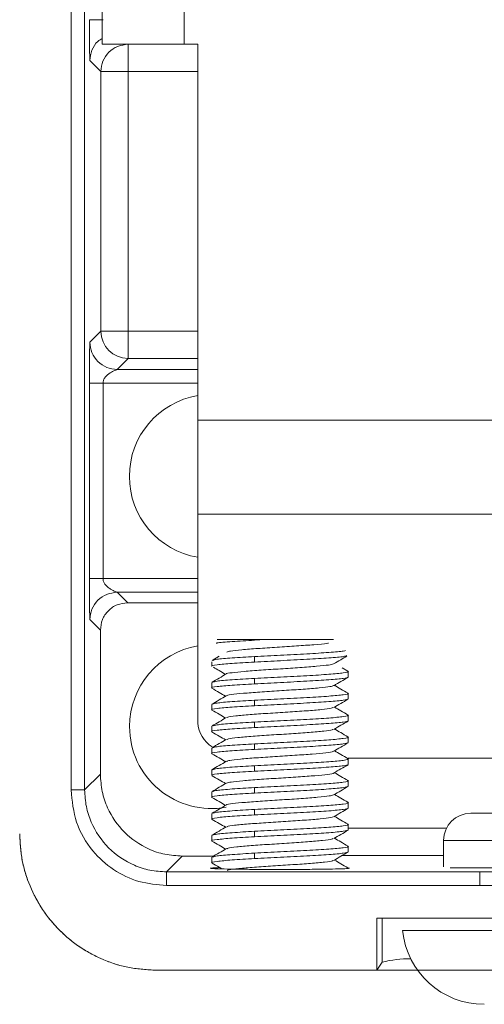
# Model space of a CAD drawing. Extents: x 18 to 854, y 7 to 304.
# Drawn here: x 765 to 774, y 147 to 165 of the extents above; entities that cross this region are included whole.
import ezdxf

# ---------------------------------------------------------------- set-up
doc = ezdxf.new("R2010")
doc.units = 0
doc.linetypes.add('HIDDEN', pattern=[9.525, 6.35, -3.175])
doc.layers.get('0').update_dxf_attribs({"linetype": 'CONTINUOUS'})

msp = doc.modelspace()

# ---------------------------------------------------------------- linework, layer by layer
at = {"color": 7, "linetype": 'Continuous', "lineweight": 15}
for p, q in [((766.187, 150.763), (766.187, 238.936)), ((766.437, 150.763), (766.437, 238.936)), ((766.76, 164.421), (766.76, 221.921)), ((768.26, 221.921), (768.26, 164.421)), ((768.26, 164.421), (766.76, 164.421)), ((767.234, 164.417), (767.234, 163.917)), ((768.51, 164.421), (768.26, 164.421)), ((768.51, 157.537), (768.51, 164.421)), ((766.734, 163.917), (766.533, 164.118)), ((766.734, 159.164), (766.734, 163.917)), ((766.734, 163.917), (767.234, 163.917)), ((767.234, 163.917), (767.234, 159.164)), ((766.533, 158.963), (766.734, 159.164)), ((767.234, 158.664), (767.033, 158.463)), ((767.033, 158.463), (768.51, 158.463)), ((766.525, 154.632), (766.525, 158.213)), ((766.775, 158.213), (766.775, 154.632)), ((768.51, 157.537), (786.51, 157.537)), ((768.51, 155.813), (768.51, 157.537)), ((786.51, 155.813), (768.51, 155.813)), ((768.51, 151.988), (768.51, 155.813)), ((768.51, 154.382), (767.033, 154.382)), ((768.51, 154.19), (767.225, 154.19)), ((766.725, 153.69), (766.533, 153.882)), ((766.725, 151.051), (766.725, 153.69)), ((769.547, 153.515), (768.864, 153.515)), ((769.547, 153.505), (769.745, 153.515)), ((769.547, 153.505), (769.547, 153.515)), ((769.745, 153.515), (769.547, 153.515)), ((768.765, 153.106), (768.765, 153.029)), ((768.902, 153.212), (768.772, 153.136)), ((769.547, 153.105), (769.547, 153.205)), ((771.259, 152.936), (771.151, 152.999)), ((771.265, 152.829), (771.265, 152.929)), ((768.765, 152.729), (768.765, 152.629)), ((769.547, 152.705), (769.547, 152.805)), ((769.547, 152.305), (769.547, 152.405)), ((771.265, 152.429), (771.265, 152.529)), ((768.765, 152.329), (768.765, 152.229)), ((769.547, 151.905), (769.547, 152.005)), ((771.265, 152.029), (771.265, 152.129)), ((768.765, 151.929), (768.765, 151.829)), ((771.265, 151.629), (771.265, 151.729)), ((768.765, 151.529), (768.765, 151.429)), ((769.547, 151.505), (769.547, 151.605)), ((774.635, 151.345), (771.262, 151.345)), ((771.265, 151.229), (771.265, 151.329)), ((768.765, 151.129), (768.765, 151.029)), ((769.547, 151.105), (769.547, 151.205)), ((766.437, 150.763), (766.725, 151.051)), ((771.265, 150.829), (771.265, 150.929)), ((769.547, 150.705), (769.547, 150.805)), ((768.765, 150.729), (768.765, 150.629)), ((769.547, 150.305), (769.547, 150.405)), ((771.265, 150.429), (771.265, 150.529)), ((768.765, 150.329), (768.765, 150.229)), ((771.265, 150.029), (771.265, 150.129)), ((768.765, 149.929), (768.765, 149.829)), ((769.547, 149.905), (769.547, 150.005)), ((773.01, 149.837), (773.01, 149.355)), ((771.265, 149.629), (771.265, 149.729)), ((768.225, 149.551), (767.937, 149.263)), ((768.798, 149.551), (768.225, 149.551)), ((768.765, 149.529), (768.765, 149.429)), ((769.547, 149.505), (769.547, 149.605)), ((773.01, 149.56), (771.151, 149.56)), ((771.256, 149.332), (771.285, 149.329)), ((771.265, 149.329), (771.265, 149.329)), ((775.312, 149.337), (773.13, 149.337)), ((773.677, 149.263), (767.937, 149.263)), ((773.677, 149.263), (773.677, 149.013)), ((773.677, 149.263), (779.542, 149.263)), ((773.677, 149.013), (767.937, 149.013)), ((779.542, 149.013), (773.677, 149.013)), ((771.789, 147.461), (771.789, 148.412)), ((771.789, 148.412), (783.232, 148.412)), ((771.885, 148.412), (771.885, 147.607)), ((772.26, 148.187), (774.946, 148.187)), ((771.789, 147.461), (771.885, 147.607)), ((767.746, 147.461), (771.789, 147.461))]:
    msp.add_line(p, q, dxfattribs=at)
at = {"color": 8, "linetype": 'Continuous', "lineweight": 15}
for p, q in [((767.23, 164.421), (767.234, 164.417)), ((767.234, 164.417), (768.51, 164.417)), ((767.234, 163.917), (768.51, 163.917)), ((768.51, 159.164), (767.234, 159.164)), ((768.51, 158.664), (767.234, 158.664)), ((768.51, 158.213), (766.775, 158.213)), ((766.775, 154.632), (768.51, 154.632)), ((771.265, 150.06), (773.063, 150.06)), ((775.312, 149.837), (773.01, 149.837))]:
    msp.add_line(p, q, dxfattribs=at)
at = {"color": 7, "linetype": 'HIDDEN', "lineweight": 9}
msp.add_line((767.746, 147.461), (787.274, 147.461), dxfattribs=at)
at = {"color": 7, "linetype": 'Continuous', "lineweight": 15, "flags": 128}
msp.add_lwpolyline([(767.033, 154.382), (767.141, 154.274), (767.225, 154.19)], dxfattribs=at)
at = {"color": 7, "linetype": 'Continuous', "lineweight": 15}
for centre, radius, start, end in [((767.234, 159.164), 0.5, 180.0203, 269.9885), ((768.756, 156.504), 1.5, 99.4059, 180), ((768.756, 156.504), 1.5, 180, 260.5941), ((768.76, 151.922), 1.5, 99.5941, 180), ((768.76, 151.922), 1.5, 180, 280.3459), ((769.061, 152.025), 0.552, 183.7723, 238.6447), ((773.51, 149.837), 0.5, 90, 180), ((773.753, 148.337), 1.5, 185.7392, 270), ((772.361, 145.847), 1.823, 88.4587, 105.1129)]:
    msp.add_arc(centre, radius, start, end, dxfattribs=at)
for points, knots in [([(766.529, 164.232), (766.529, 164.233), (766.528, 164.252), (766.527, 164.358), (766.525, 164.565), (766.525, 164.764), (766.525, 164.868)], [0, 0, 0, 0, 0.002663, 0.152349, 0.557344, 1, 1, 1, 1]), ([(766.775, 164.868), (766.742, 164.868), (766.678, 164.868), (766.595, 164.868), (766.537, 164.868), (766.529, 164.868), (766.525, 164.868)], [0, 0, 0, 0, 0.249996, 0.500004, 0.749998, 1, 1, 1, 1]), ([(767.234, 164.417), (767.169, 164.409), (767.038, 164.394), (766.872, 164.279), (766.757, 164.114), (766.742, 163.983), (766.734, 163.917)], [0, 0, 0, 0, 0.2499998, 0.5000003, 0.7499978, 1, 1, 1, 1]), ([(767.234, 159.164), (767.178, 159.164), (767.067, 159.164), (766.935, 159.164), (766.842, 159.164), (766.783, 159.164), (766.743, 159.164), (766.737, 159.164), (766.734, 159.164)], [0, 0, 0, 0, 0.2153355, 0.4306733, 0.573007, 0.7153373, 0.8576706, 1, 1, 1, 1]), ([(767.234, 159.164), (767.234, 159.099), (767.234, 158.969), (767.234, 158.805), (767.234, 158.689), (767.234, 158.672), (767.234, 158.664)], [0, 0, 0, 0, 0.250003, 0.500002, 0.750003, 1, 1, 1, 1]), ([(766.525, 158.213), (766.525, 158.307), (766.525, 158.453), (766.526, 158.64), (766.527, 158.765), (766.528, 158.829), (766.529, 158.857)], [0, 0, 0, 0, 0.39476, 0.615664, 0.829442, 1, 1, 1, 1]), ([(767.033, 158.463), (766.968, 158.47), (766.837, 158.485), (766.672, 158.601), (766.556, 158.766), (766.541, 158.897), (766.533, 158.963)], [0, 0, 0, 0, 0.249999, 0.499998, 0.749999, 1, 1, 1, 1]), ([(767.033, 158.463), (767.03, 158.462), (767.022, 158.459), (766.978, 158.441), (766.903, 158.402), (766.824, 158.342), (766.787, 158.279), (766.776, 158.241), (766.775, 158.222), (766.775, 158.213)], [0, 0, 0, 0, 0.095402, 0.205581, 0.465012, 0.748494, 0.881995, 0.942212, 1, 1, 1, 1]), ([(766.775, 158.213), (766.742, 158.213), (766.678, 158.213), (766.595, 158.213), (766.537, 158.213), (766.529, 158.213), (766.525, 158.213)], [0, 0, 0, 0, 0.2499978, 0.500004, 0.7499976, 1, 1, 1, 1]), ([(766.529, 153.996), (766.529, 153.996), (766.528, 154.016), (766.527, 154.122), (766.525, 154.329), (766.525, 154.528), (766.525, 154.632)], [0, 0, 0, 0, 0.002663, 0.152349, 0.557342, 1, 1, 1, 1]), ([(766.775, 154.632), (766.742, 154.632), (766.678, 154.632), (766.595, 154.632), (766.537, 154.632), (766.529, 154.632), (766.525, 154.632)], [0, 0, 0, 0, 0.249996, 0.500004, 0.749998, 1, 1, 1, 1]), ([(766.775, 154.632), (766.775, 154.623), (766.775, 154.606), (766.785, 154.571), (766.81, 154.525), (766.856, 154.478), (766.923, 154.431), (766.984, 154.401), (767.025, 154.384), (767.031, 154.383), (767.033, 154.382)], [0, 0, 0, 0, 0.052226, 0.107416, 0.232112, 0.387816, 0.554604, 0.816204, 0.917946, 1, 1, 1, 1]), ([(767.033, 154.382), (766.968, 154.374), (766.837, 154.359), (766.672, 154.244), (766.556, 154.078), (766.541, 153.947), (766.533, 153.882)], [0, 0, 0, 0, 0.25, 0.500001, 0.750002, 1, 1, 1, 1]), ([(767.225, 154.19), (767.159, 154.183), (767.028, 154.169), (766.864, 154.051), (766.745, 153.887), (766.732, 153.756), (766.725, 153.69)], [0, 0, 0, 0, 0.2498674, 0.4999761, 0.749846, 1, 1, 1, 1]), ([(768.848, 153.451), (768.853, 153.452), (768.887, 153.462), (769.123, 153.48), (769.406, 153.497), (769.547, 153.505)], [0, 0, 0, 0, 0.077947, 0.538975, 1, 1, 1, 1]), ([(770.903, 153.452), (770.894, 153.45), (770.847, 153.441), (770.644, 153.422), (770.327, 153.4), (769.96, 153.376), (769.602, 153.353), (769.301, 153.329), (769.095, 153.308), (769.058, 153.294), (769.042, 153.287)], [0, 0, 0, 0, 0.037045, 0.179499, 0.319662, 0.461685, 0.602354, 0.743821, 0.885079, 1, 1, 1, 1]), ([(770.992, 153.515), (770.963, 153.515), (770.892, 153.515), (770.683, 153.515), (770.4, 153.515), (770.077, 153.515), (769.856, 153.515), (769.745, 153.515)], [0, 0, 0, 0, 0.1521419, 0.363784, 0.5756464, 0.7875855, 1, 1, 1, 1]), ([(769.547, 153.205), (769.706, 153.213), (770.023, 153.23), (770.519, 153.255), (770.923, 153.28), (771.174, 153.301), (771.206, 153.313), (771.216, 153.317)], [0, 0, 0, 0, 0.224161, 0.448322, 0.672483, 0.896645, 1, 1, 1, 1]), ([(768.767, 153.029), (768.767, 153.03), (768.735, 153.038), (768.85, 153.055), (769.11, 153.08), (769.401, 153.097), (769.547, 153.105)], [0, 0, 0, 0, 0.007566, 0.338377, 0.66919, 1, 1, 1, 1]), ([(768.789, 153.136), (768.806, 153.142), (768.845, 153.157), (769.117, 153.18), (769.404, 153.197), (769.547, 153.205)], [0, 0, 0, 0, 0.274995, 0.637499, 1, 1, 1, 1]), ([(769.547, 153.105), (769.706, 153.113), (770.023, 153.13), (770.519, 153.155), (770.926, 153.18), (771.192, 153.203), (771.225, 153.217), (771.239, 153.223)], [0, 0, 0, 0, 0.212141, 0.424283, 0.636425, 0.848568, 1, 1, 1, 1]), ([(770.996, 153.07), (771.04, 153.096), (771.121, 153.143), (771.202, 153.19), (771.239, 153.212)], [0, 0, 0, 0, 0.54262, 1, 1, 1, 1]), ([(768.796, 153.009), (768.831, 152.989), (768.905, 152.945), (768.979, 152.902), (769.019, 152.879)], [0, 0, 0, 0, 0.472114, 1, 1, 1, 1]), ([(770.994, 153.072), (770.971, 153.065), (770.923, 153.05), (770.698, 153.027), (770.388, 153.004), (770.026, 152.98), (769.665, 152.957), (769.344, 152.934), (769.13, 152.91), (769.024, 152.895), (769.032, 152.887), (769.032, 152.887)], [0, 0, 0, 0, 0.1170255, 0.2435645, 0.3691088, 0.4951387, 0.6212122, 0.7467146, 0.8732931, 0.9983293, 1, 1, 1, 1]), ([(769.547, 152.805), (769.706, 152.813), (770.024, 152.83), (770.517, 152.855), (770.933, 152.88), (771.195, 152.905), (771.298, 152.924), (771.25, 152.934), (771.241, 152.936)], [0, 0, 0, 0, 0.190808, 0.381616, 0.572424, 0.763233, 0.95404, 1, 1, 1, 1]), ([(769.033, 152.888), (768.989, 152.862), (768.902, 152.812), (768.814, 152.761), (768.77, 152.735)], [0, 0, 0, 0, 0.499728, 1, 1, 1, 1]), ([(768.786, 152.735), (768.803, 152.742), (768.843, 152.757), (769.117, 152.78), (769.404, 152.797), (769.547, 152.805)], [0, 0, 0, 0, 0.282921, 0.641462, 1, 1, 1, 1]), ([(769.547, 152.705), (769.706, 152.713), (770.023, 152.73), (770.518, 152.755), (770.928, 152.78), (771.212, 152.805), (771.246, 152.821), (771.263, 152.829)], [0, 0, 0, 0, 0.200919, 0.401839, 0.602759, 0.803679, 1, 1, 1, 1]), ([(770.999, 152.672), (771.043, 152.698), (771.131, 152.749), (771.219, 152.8), (771.263, 152.826)], [0, 0, 0, 0, 0.499783, 1, 1, 1, 1]), ([(768.767, 152.629), (768.767, 152.63), (768.735, 152.638), (768.85, 152.655), (769.11, 152.68), (769.401, 152.697), (769.547, 152.705)], [0, 0, 0, 0, 0.0075659, 0.3383767, 0.6691898, 1, 1, 1, 1]), ([(768.769, 152.625), (768.813, 152.599), (768.896, 152.551), (768.979, 152.502), (769.019, 152.479)], [0, 0, 0, 0, 0.529346, 1, 1, 1, 1]), ([(770.992, 152.673), (770.977, 152.667), (770.945, 152.653), (770.745, 152.631), (770.45, 152.607), (770.092, 152.585), (769.728, 152.561), (769.396, 152.538), (769.159, 152.514), (769.037, 152.498), (769.041, 152.488), (769.042, 152.486)], [0, 0, 0, 0, 0.102219, 0.226207, 0.350465, 0.47394, 0.598681, 0.721721, 0.846828, 0.969593, 1, 1, 1, 1]), ([(771.261, 152.535), (771.217, 152.56), (771.134, 152.608), (771.051, 152.657), (771.012, 152.679)], [0, 0, 0, 0, 0.526513, 1, 1, 1, 1]), ([(769.031, 152.487), (768.987, 152.461), (768.9, 152.41), (768.812, 152.36), (768.769, 152.334)], [0, 0, 0, 0, 0.499798, 1, 1, 1, 1]), ([(768.782, 152.334), (768.8, 152.341), (768.84, 152.356), (769.116, 152.38), (769.404, 152.397), (769.547, 152.405)], [0, 0, 0, 0, 0.293019, 0.646511, 1, 1, 1, 1]), ([(769.547, 152.405), (769.706, 152.413), (770.024, 152.43), (770.517, 152.455), (770.933, 152.48), (771.194, 152.505), (771.298, 152.523), (771.254, 152.533), (771.247, 152.535)], [0, 0, 0, 0, 0.193006, 0.386012, 0.579018, 0.772025, 0.965031, 1, 1, 1, 1]), ([(769.547, 152.305), (769.706, 152.313), (770.023, 152.33), (770.518, 152.355), (770.928, 152.38), (771.212, 152.405), (771.246, 152.421), (771.263, 152.429)], [0, 0, 0, 0, 0.200919, 0.401839, 0.602759, 0.803679, 1, 1, 1, 1]), ([(770.996, 152.27), (771.04, 152.296), (771.128, 152.347), (771.216, 152.398), (771.26, 152.424)], [0, 0, 0, 0, 0.499779, 1, 1, 1, 1]), ([(768.767, 152.229), (768.767, 152.23), (768.735, 152.238), (768.85, 152.255), (769.11, 152.28), (769.401, 152.297), (769.547, 152.305)], [0, 0, 0, 0, 0.0075659, 0.3383767, 0.6691898, 1, 1, 1, 1]), ([(768.768, 152.225), (768.812, 152.199), (768.896, 152.151), (768.979, 152.102), (769.019, 152.079)], [0, 0, 0, 0, 0.526848, 1, 1, 1, 1]), ([(770.982, 152.272), (770.975, 152.267), (770.958, 152.255), (770.788, 152.236), (770.509, 152.211), (770.158, 152.189), (769.792, 152.165), (769.451, 152.143), (769.195, 152.118), (769.053, 152.101), (769.049, 152.09), (769.048, 152.087)], [0, 0, 0, 0, 0.07176, 0.197414, 0.324557, 0.449797, 0.577276, 0.702282, 0.829875, 0.954902, 1, 1, 1, 1]), ([(771.26, 152.135), (771.217, 152.16), (771.134, 152.209), (771.051, 152.257), (771.012, 152.279)], [0, 0, 0, 0, 0.527178, 1, 1, 1, 1]), ([(769.034, 152.088), (768.99, 152.063), (768.903, 152.012), (768.815, 151.961), (768.771, 151.936)], [0, 0, 0, 0, 0.499804, 1, 1, 1, 1]), ([(768.789, 151.936), (768.806, 151.942), (768.845, 151.957), (769.117, 151.98), (769.404, 151.997), (769.547, 152.005)], [0, 0, 0, 0, 0.276288, 0.638146, 1, 1, 1, 1]), ([(769.547, 152.005), (769.706, 152.013), (770.024, 152.03), (770.517, 152.055), (770.933, 152.08), (771.194, 152.105), (771.298, 152.123), (771.253, 152.133), (771.245, 152.135)], [0, 0, 0, 0, 0.192311, 0.384622, 0.576933, 0.769245, 0.961556, 1, 1, 1, 1]), ([(769.547, 151.905), (769.706, 151.913), (770.023, 151.93), (770.518, 151.955), (770.928, 151.98), (771.212, 152.005), (771.246, 152.021), (771.263, 152.029)], [0, 0, 0, 0, 0.200919, 0.401839, 0.602758, 0.803679, 1, 1, 1, 1]), ([(770.999, 151.872), (771.043, 151.897), (771.131, 151.949), (771.219, 152), (771.263, 152.025)], [0, 0, 0, 0, 0.499762, 1, 1, 1, 1]), ([(768.767, 151.829), (768.767, 151.83), (768.735, 151.838), (768.85, 151.855), (769.11, 151.88), (769.401, 151.897), (769.547, 151.905)], [0, 0, 0, 0, 0.007566, 0.338377, 0.66919, 1, 1, 1, 1]), ([(768.769, 151.824), (768.813, 151.799), (768.896, 151.75), (768.98, 151.702), (769.019, 151.679)], [0, 0, 0, 0, 0.530576, 1, 1, 1, 1]), ([(770.984, 151.873), (770.982, 151.869), (770.976, 151.858), (770.827, 151.84), (770.566, 151.815), (770.223, 151.793), (769.857, 151.769), (769.507, 151.747), (769.233, 151.722), (769.068, 151.703), (769.053, 151.691), (769.048, 151.687)], [0, 0, 0, 0, 0.056862, 0.18087, 0.30721, 0.431035, 0.557429, 0.681335, 0.807523, 0.93174, 1, 1, 1, 1]), ([(771.258, 151.736), (771.215, 151.762), (771.132, 151.809), (771.05, 151.857), (771.012, 151.879)], [0, 0, 0, 0, 0.532421, 1, 1, 1, 1]), ([(769.033, 151.688), (768.99, 151.663), (768.902, 151.612), (768.814, 151.561), (768.771, 151.536)], [0, 0, 0, 0, 0.499726, 1, 1, 1, 1]), ([(769.547, 151.605), (769.706, 151.613), (770.024, 151.63), (770.517, 151.655), (770.933, 151.68), (771.195, 151.705), (771.298, 151.724), (771.25, 151.734), (771.241, 151.736)], [0, 0, 0, 0, 0.190682, 0.381364, 0.572046, 0.762729, 0.95341, 1, 1, 1, 1]), ([(768.767, 151.429), (768.767, 151.43), (768.735, 151.438), (768.85, 151.455), (769.11, 151.48), (769.401, 151.497), (769.547, 151.505)], [0, 0, 0, 0, 0.007566, 0.338377, 0.66919, 1, 1, 1, 1]), ([(768.787, 151.536), (768.804, 151.542), (768.843, 151.557), (769.117, 151.58), (769.404, 151.597), (769.547, 151.605)], [0, 0, 0, 0, 0.2808161, 0.6404096, 1, 1, 1, 1]), ([(770.987, 151.472), (770.987, 151.47), (770.989, 151.46), (770.863, 151.444), (770.622, 151.42), (770.288, 151.397), (769.923, 151.373), (769.567, 151.351), (769.275, 151.327), (769.081, 151.306), (769.053, 151.292), (769.04, 151.285)], [0, 0, 0, 0, 0.027438, 0.151155, 0.27742, 0.401273, 0.527285, 0.651488, 0.777076, 0.901756, 1, 1, 1, 1]), ([(769.547, 151.505), (769.706, 151.513), (770.023, 151.53), (770.518, 151.555), (770.928, 151.58), (771.212, 151.605), (771.246, 151.621), (771.263, 151.629)], [0, 0, 0, 0, 0.200919, 0.401839, 0.602759, 0.803679, 1, 1, 1, 1]), ([(770.996, 151.471), (771.04, 151.496), (771.128, 151.547), (771.217, 151.598), (771.261, 151.624)], [0, 0, 0, 0, 0.499797, 1, 1, 1, 1]), ([(771.261, 151.335), (771.217, 151.36), (771.134, 151.408), (771.051, 151.457), (771.012, 151.48)], [0, 0, 0, 0, 0.527214, 1, 1, 1, 1]), ([(768.767, 151.425), (768.811, 151.4), (768.895, 151.351), (768.979, 151.303), (769.019, 151.279)], [0, 0, 0, 0, 0.525827, 1, 1, 1, 1]), ([(769.031, 151.287), (768.987, 151.261), (768.9, 151.21), (768.812, 151.16), (768.769, 151.134)], [0, 0, 0, 0, 0.499788, 1, 1, 1, 1]), ([(769.547, 151.205), (769.706, 151.213), (770.024, 151.23), (770.517, 151.255), (770.933, 151.28), (771.194, 151.305), (771.298, 151.323), (771.253, 151.333), (771.246, 151.335)], [0, 0, 0, 0, 0.192743, 0.385486, 0.578229, 0.770973, 0.963716, 1, 1, 1, 1]), ([(768.767, 151.029), (768.767, 151.03), (768.735, 151.038), (768.85, 151.055), (769.11, 151.08), (769.401, 151.097), (769.547, 151.105)], [0, 0, 0, 0, 0.007566, 0.338377, 0.66919, 1, 1, 1, 1]), ([(768.782, 151.134), (768.8, 151.141), (768.84, 151.156), (769.116, 151.18), (769.404, 151.197), (769.547, 151.205)], [0, 0, 0, 0, 0.2932525, 0.6466278, 1, 1, 1, 1]), ([(769.547, 151.105), (769.706, 151.113), (770.023, 151.13), (770.518, 151.155), (770.928, 151.18), (771.212, 151.205), (771.246, 151.221), (771.263, 151.229)], [0, 0, 0, 0, 0.200919, 0.401839, 0.602759, 0.803679, 1, 1, 1, 1]), ([(770.998, 151.072), (771.042, 151.097), (771.13, 151.148), (771.219, 151.2), (771.263, 151.225)], [0, 0, 0, 0, 0.499748, 1, 1, 1, 1]), ([(766.725, 151.051), (766.732, 150.944), (766.744, 150.732), (766.873, 150.359), (767.14, 149.966), (767.533, 149.699), (767.906, 149.57), (768.118, 149.558), (768.225, 149.551)], [0, 0, 0, 0, 0.136085, 0.270425, 0.499996, 0.729569, 0.863793, 1, 1, 1, 1]), ([(768.77, 151.024), (768.814, 150.998), (768.897, 150.95), (768.98, 150.902), (769.019, 150.88)], [0, 0, 0, 0, 0.531609, 1, 1, 1, 1]), ([(770.995, 151.073), (770.995, 151.072), (771.003, 151.063), (770.894, 151.048), (770.674, 151.024), (770.351, 151.001), (769.989, 150.978), (769.627, 150.955), (769.321, 150.931), (769.102, 150.908), (769.058, 150.894), (769.037, 150.887)], [0, 0, 0, 0, 0.01028, 0.134407, 0.260555, 0.385066, 0.510765, 0.635772, 0.76095, 0.886484, 1, 1, 1, 1]), ([(769.547, 150.805), (769.706, 150.813), (770.024, 150.83), (770.517, 150.855), (770.933, 150.88), (771.194, 150.905), (771.298, 150.923), (771.253, 150.933), (771.246, 150.935)], [0, 0, 0, 0, 0.192697, 0.385394, 0.578092, 0.77079, 0.963487, 1, 1, 1, 1]), ([(771.261, 150.935), (771.217, 150.96), (771.134, 151.008), (771.051, 151.057), (771.012, 151.079)], [0, 0, 0, 0, 0.526345, 1, 1, 1, 1]), ([(767.937, 149.013), (767.766, 149.028), (767.424, 149.057), (766.954, 149.286), (766.548, 149.651), (766.248, 150.159), (766.208, 150.562), (766.187, 150.763)], [0, 0, 0, 0, 0.186784, 0.373795, 0.560508, 0.780196, 1, 1, 1, 1]), ([(766.187, 150.763), (766.22, 150.763), (766.285, 150.763), (766.367, 150.763), (766.425, 150.763), (766.433, 150.763), (766.437, 150.763)], [0, 0, 0, 0, 0.249999, 0.500001, 0.749996, 1, 1, 1, 1]), ([(767.937, 149.263), (767.835, 149.269), (767.633, 149.281), (767.258, 149.403), (766.85, 149.676), (766.577, 150.084), (766.455, 150.459), (766.443, 150.661), (766.437, 150.763)], [0, 0, 0, 0, 0.130434, 0.257429, 0.5, 0.742571, 0.869566, 1, 1, 1, 1]), ([(769.033, 150.888), (768.99, 150.863), (768.902, 150.812), (768.815, 150.761), (768.771, 150.736)], [0, 0, 0, 0, 0.499819, 1, 1, 1, 1]), ([(768.788, 150.736), (768.805, 150.742), (768.844, 150.757), (769.117, 150.78), (769.404, 150.797), (769.547, 150.805)], [0, 0, 0, 0, 0.278029, 0.639016, 1, 1, 1, 1]), ([(769.547, 150.705), (769.706, 150.713), (770.023, 150.73), (770.518, 150.755), (770.928, 150.78), (771.212, 150.805), (771.246, 150.821), (771.263, 150.829)], [0, 0, 0, 0, 0.200919, 0.401839, 0.602759, 0.803679, 1, 1, 1, 1]), ([(770.997, 150.671), (771.041, 150.697), (771.129, 150.748), (771.217, 150.799), (771.261, 150.824)], [0, 0, 0, 0, 0.499825, 1, 1, 1, 1]), ([(768.767, 150.629), (768.767, 150.63), (768.735, 150.638), (768.85, 150.655), (769.11, 150.68), (769.401, 150.697), (769.547, 150.705)], [0, 0, 0, 0, 0.0075659, 0.3383767, 0.6691898, 1, 1, 1, 1]), ([(768.767, 150.625), (768.811, 150.6), (768.895, 150.551), (768.979, 150.503), (769.019, 150.48)], [0, 0, 0, 0, 0.5256643, 1, 1, 1, 1]), ([(770.993, 150.672), (770.973, 150.666), (770.933, 150.651), (770.718, 150.628), (770.414, 150.605), (770.054, 150.582), (769.691, 150.558), (769.366, 150.536), (769.142, 150.512), (769.03, 150.496), (769.036, 150.488), (769.037, 150.487)], [0, 0, 0, 0, 0.110817, 0.236968, 0.362649, 0.488272, 0.61448, 0.739598, 0.866268, 0.990984, 1, 1, 1, 1]), ([(771.258, 150.536), (771.215, 150.562), (771.132, 150.609), (771.05, 150.657), (771.012, 150.679)], [0, 0, 0, 0, 0.532359, 1, 1, 1, 1]), ([(769.034, 150.488), (768.99, 150.463), (768.902, 150.412), (768.815, 150.361), (768.771, 150.336)], [0, 0, 0, 0, 0.499733, 1, 1, 1, 1]), ([(768.788, 150.336), (768.805, 150.342), (768.844, 150.357), (769.117, 150.38), (769.404, 150.397), (769.547, 150.405)], [0, 0, 0, 0, 0.278663, 0.639333, 1, 1, 1, 1]), ([(769.547, 150.405), (769.706, 150.413), (770.024, 150.43), (770.517, 150.455), (770.933, 150.48), (771.195, 150.505), (771.298, 150.524), (771.25, 150.534), (771.241, 150.536)], [0, 0, 0, 0, 0.190642, 0.381284, 0.571927, 0.76257, 0.953212, 1, 1, 1, 1]), ([(769.547, 150.305), (769.706, 150.313), (770.023, 150.33), (770.518, 150.355), (770.928, 150.38), (771.212, 150.405), (771.246, 150.421), (771.263, 150.429)], [0, 0, 0, 0, 0.200919, 0.401839, 0.602759, 0.803679, 1, 1, 1, 1]), ([(770.998, 150.271), (771.042, 150.297), (771.13, 150.348), (771.218, 150.399), (771.262, 150.425)], [0, 0, 0, 0, 0.4997391, 1, 1, 1, 1]), ([(768.767, 150.229), (768.767, 150.23), (768.735, 150.238), (768.85, 150.255), (769.11, 150.28), (769.401, 150.297), (769.547, 150.305)], [0, 0, 0, 0, 0.0075659, 0.3383767, 0.6691898, 1, 1, 1, 1]), ([(768.77, 150.224), (768.814, 150.198), (768.897, 150.15), (768.98, 150.102), (769.019, 150.08)], [0, 0, 0, 0, 0.531862, 1, 1, 1, 1]), ([(770.986, 150.273), (770.976, 150.267), (770.95, 150.254), (770.763, 150.233), (770.475, 150.209), (770.12, 150.187), (769.755, 150.162), (769.419, 150.14), (769.173, 150.116), (769.042, 150.099), (769.044, 150.088), (769.044, 150.086)], [0, 0, 0, 0, 0.088866, 0.213198, 0.338329, 0.462178, 0.587745, 0.711228, 0.837068, 0.960389, 1, 1, 1, 1]), ([(771.261, 150.135), (771.217, 150.16), (771.134, 150.209), (771.051, 150.257), (771.012, 150.279)], [0, 0, 0, 0, 0.528027, 1, 1, 1, 1]), ([(775.556, 150.337), (775.405, 150.337), (775.082, 150.337), (774.628, 150.337), (774.191, 150.337), (773.82, 150.337), (773.558, 150.337), (773.532, 150.337), (773.519, 150.337)], [0, 0, 0, 0, 0.125637, 0.267779, 0.427943, 0.607013, 0.804734, 1, 1, 1, 1]), ([(769.031, 150.087), (768.988, 150.061), (768.9, 150.011), (768.812, 149.96), (768.769, 149.934)], [0, 0, 0, 0, 0.49977, 1, 1, 1, 1]), ([(769.547, 150.005), (769.706, 150.013), (770.024, 150.03), (770.517, 150.055), (770.933, 150.08), (771.194, 150.105), (771.298, 150.123), (771.253, 150.133), (771.246, 150.135)], [0, 0, 0, 0, 0.192467, 0.384934, 0.577401, 0.769869, 0.962335, 1, 1, 1, 1]), ([(769.547, 149.905), (769.706, 149.913), (770.023, 149.93), (770.518, 149.955), (770.928, 149.98), (771.212, 150.005), (771.246, 150.021), (771.263, 150.029)], [0, 0, 0, 0, 0.200919, 0.401839, 0.602758, 0.803679, 1, 1, 1, 1]), ([(770.998, 149.872), (771.042, 149.897), (771.13, 149.948), (771.218, 149.999), (771.262, 150.025)], [0, 0, 0, 0, 0.499838, 1, 1, 1, 1]), ([(765.247, 149.961), (765.256, 149.797), (765.274, 149.47), (765.424, 148.999), (765.654, 148.563), (765.968, 148.182), (766.348, 147.868), (766.784, 147.639), (767.256, 147.489), (767.583, 147.471), (767.746, 147.461)], [0, 0, 0, 0, 0.124806, 0.249895, 0.374933, 0.499999, 0.624929, 0.750101, 0.875124, 1, 1, 1, 1]), ([(768.767, 149.829), (768.767, 149.83), (768.735, 149.838), (768.85, 149.855), (769.11, 149.88), (769.401, 149.897), (769.547, 149.905)], [0, 0, 0, 0, 0.0075659, 0.3383767, 0.6691898, 1, 1, 1, 1]), ([(768.782, 149.934), (768.8, 149.941), (768.84, 149.956), (769.116, 149.98), (769.404, 149.997), (769.547, 150.005)], [0, 0, 0, 0, 0.292851, 0.646427, 1, 1, 1, 1]), ([(770.983, 149.873), (770.979, 149.868), (770.967, 149.856), (770.805, 149.837), (770.534, 149.813), (770.186, 149.791), (769.819, 149.766), (769.474, 149.744), (769.21, 149.72), (769.058, 149.702), (769.05, 149.69), (769.048, 149.687)], [0, 0, 0, 0, 0.067788, 0.1921336, 0.3183764, 0.4423926, 0.5688654, 0.6927735, 0.8192186, 0.9432851, 1, 1, 1, 1]), ([(771.261, 149.735), (771.217, 149.76), (771.134, 149.808), (771.051, 149.857), (771.012, 149.879)], [0, 0, 0, 0, 0.525721, 1, 1, 1, 1]), ([(768.767, 149.825), (768.811, 149.8), (768.895, 149.751), (768.979, 149.703), (769.019, 149.68)], [0, 0, 0, 0, 0.525922, 1, 1, 1, 1]), ([(769.033, 149.688), (768.989, 149.662), (768.902, 149.612), (768.814, 149.561), (768.771, 149.536)], [0, 0, 0, 0, 0.499827, 1, 1, 1, 1]), ([(769.547, 149.605), (769.706, 149.613), (770.024, 149.63), (770.517, 149.655), (770.933, 149.68), (771.194, 149.705), (771.298, 149.723), (771.254, 149.733), (771.247, 149.735)], [0, 0, 0, 0, 0.19302, 0.38604, 0.57906, 0.772081, 0.965101, 1, 1, 1, 1]), ([(768.767, 149.429), (768.767, 149.43), (768.735, 149.438), (768.85, 149.455), (769.11, 149.48), (769.401, 149.497), (769.547, 149.505)], [0, 0, 0, 0, 0.007566, 0.338377, 0.66919, 1, 1, 1, 1]), ([(768.787, 149.536), (768.804, 149.542), (768.844, 149.557), (769.117, 149.58), (769.404, 149.597), (769.547, 149.605)], [0, 0, 0, 0, 0.280222, 0.640113, 1, 1, 1, 1]), ([(769.547, 149.505), (769.706, 149.513), (770.023, 149.53), (770.518, 149.555), (770.928, 149.58), (771.212, 149.605), (771.246, 149.621), (771.263, 149.629)], [0, 0, 0, 0, 0.200919, 0.401839, 0.602759, 0.803679, 1, 1, 1, 1]), ([(770.997, 149.471), (771.041, 149.497), (771.129, 149.548), (771.217, 149.599), (771.262, 149.625)], [0, 0, 0, 0, 0.499735, 1, 1, 1, 1]), ([(771.258, 149.336), (771.215, 149.362), (771.132, 149.409), (771.05, 149.457), (771.012, 149.479)], [0, 0, 0, 0, 0.532076, 1, 1, 1, 1]), ([(768.735, 149.329), (768.742, 149.331), (768.754, 149.335), (768.866, 149.338), (768.915, 149.34)], [0, 0, 0, 0, 0.555698, 1, 1, 1, 1]), ([(771.285, 149.329), (771.275, 149.327), (771.253, 149.322), (771.066, 149.316), (770.777, 149.311), (770.424, 149.307), (770.01, 149.306), (769.597, 149.307), (769.243, 149.311), (768.955, 149.316), (768.768, 149.322), (768.745, 149.327), (768.735, 149.329)], [0, 0, 0, 0, 0.090418, 0.204787, 0.295201, 0.394905, 0.5, 0.605095, 0.704799, 0.795213, 0.909582, 1, 1, 1, 1]), ([(768.77, 149.424), (768.814, 149.398), (768.876, 149.363), (768.937, 149.327), (768.955, 149.317)], [0, 0, 0, 0, 0.715442, 1, 1, 1, 1]), ([(770.984, 149.472), (770.983, 149.469), (770.981, 149.459), (770.843, 149.442), (770.59, 149.417), (770.251, 149.395), (769.885, 149.371), (769.532, 149.348), (769.251, 149.324), (769.075, 149.305), (769.056, 149.292), (769.048, 149.287)], [0, 0, 0, 0, 0.042525, 0.167302, 0.294615, 0.419342, 0.546571, 0.671507, 0.798419, 0.923755, 1, 1, 1, 1]), ([(771.263, 149.329), (771.264, 149.33), (771.273, 149.332), (771.256, 149.334), (771.241, 149.336)], [0, 0, 0, 0, 0.08565, 1, 1, 1, 1]), ([(767.937, 149.013), (767.937, 149.046), (767.937, 149.11), (767.937, 149.193), (767.937, 149.251), (767.937, 149.259), (767.937, 149.263)], [0, 0, 0, 0, 0.250003, 0.500001, 0.749997, 1, 1, 1, 1])]:
    msp.add_open_spline(points, degree=3, knots=knots, dxfattribs=at)
at = {"color": 8, "linetype": 'Continuous', "lineweight": 15}
for points, knots in [([(766.76, 164.525), (766.732, 164.509), (766.648, 164.459), (766.557, 164.312), (766.541, 164.183), (766.533, 164.118)], [0, 0, 0, 0, 0.199023, 0.599511, 1, 1, 1, 1]), ([(766.533, 164.118), (766.533, 164.119), (766.532, 164.123), (766.53, 164.169), (766.529, 164.211), (766.529, 164.232)], [0, 0, 0, 0, 0.26701, 0.630474, 1, 1, 1, 1]), ([(766.529, 158.857), (766.529, 158.88), (766.53, 158.92), (766.532, 158.955), (766.533, 158.96), (766.533, 158.963)], [0, 0, 0, 0, 0.403609, 0.707855, 1, 1, 1, 1]), ([(766.533, 153.882), (766.533, 153.883), (766.532, 153.886), (766.53, 153.933), (766.529, 153.975), (766.529, 153.996)], [0, 0, 0, 0, 0.267008, 0.630476, 1, 1, 1, 1])]:
    msp.add_open_spline(points, degree=3, knots=knots, dxfattribs=at)
at = {"color": 7, "linetype": 'HIDDEN', "lineweight": 9}
msp.add_open_spline([(765.247, 149.961), (765.256, 149.797), (765.274, 149.47), (765.424, 148.999), (765.654, 148.563), (765.968, 148.182), (766.348, 147.868), (766.784, 147.639), (767.256, 147.489), (767.583, 147.471), (767.746, 147.461)], degree=3, knots=[0, 0, 0, 0, 0.124806, 0.249895, 0.374933, 0.499999, 0.624929, 0.750101, 0.875124, 1, 1, 1, 1], dxfattribs=at)

doc.saveas('drawing.dxf')
